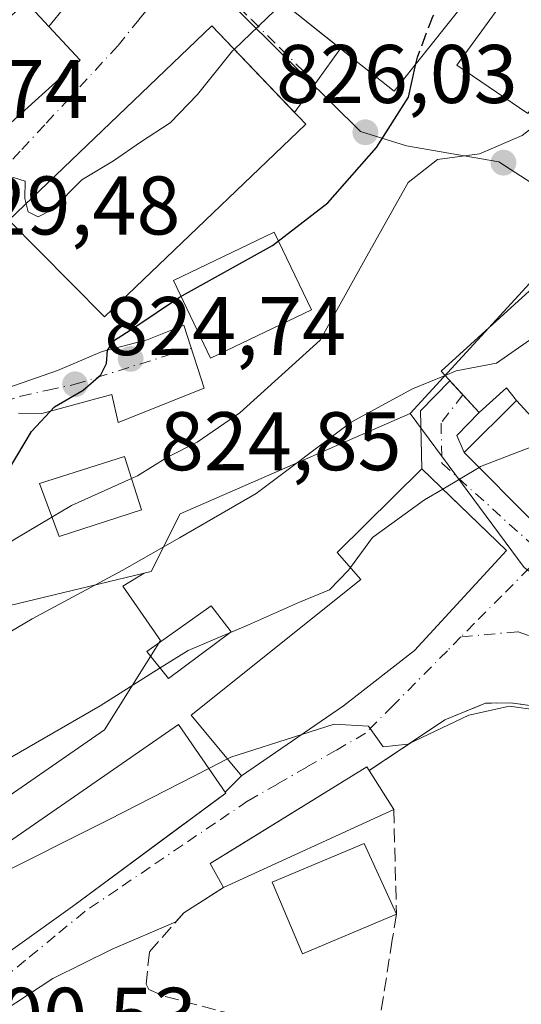
# Model space of a CAD drawing. Units: metres. Extents: x 580079 to 583515, y 4735837 to 4738190.
# Drawn here: x 582110 to 582171, y 4736413 to 4736532 of the extents above; entities that cross this region are included whole.
import ezdxf

# ---------------------------------------------------------------- set-up
doc = ezdxf.new("R2010")
doc.units = ezdxf.units.M
doc.header["$MEASUREMENT"] = 0
doc.linetypes.add('DGN Style 3', pattern=[2.307223458686699, 1.648016756204785, -0.6592067024819142])
doc.linetypes.add('DGN Style 4', pattern=[2.6384748266838614, 1.318413404963828, -0.6592067024819142, 0.001648016756204785, -0.6592067024819142])
for name, color, linetype, lineweight in [('Corriente natural lineal', 142, 'Continuous', 13), ('Cultivos leñosos CxS', 92, 'Continuous', 0), ('Curva de nivel maestra', 30, 'Continuous', 30), ('Curva de nivel maestra oculto', 30, 'DGN Style 3', 30), ('Curva de nivel normal', 30, 'Continuous', 0), ('Edificación Cxs', 1, 'Continuous', 13), ('Muro lineal', 1, 'DGN Style 3', 13), ('Núcleo urbano CxS', 7, 'Continuous', 0), ('Pastizal CxS', 92, 'Continuous', 0), ('Punto de cota en terreno', 7, 'Continuous', 0), ('Rótulo de punto de cota en terreno', 7, 'Continuous', 0), ('Vía urbana Cxs', 4, 'Continuous', 0), ('Vía urbana eje', 4, 'DGN Style 4', 0)]:
    doc.layers.add(name, color=color, linetype=linetype, lineweight=lineweight)
doc.styles.add('Style-Arial', font='txt')

# ---------------------------------------------------------------- blocks, each defined once
blk = doc.blocks.new('*U19')
at = {"layer": 'Núcleo urbano CxS', "color": 7, "linetype": 'Continuous', "lineweight": 0}
blk.add_polyline3d([(582083.2883000001, 4736420.6998, 807.4370000000055), (582120.3367, 4736446.295299999, 810.1404999999941), (582127.0747999996, 4736457.0757, 812.2241000000067), (582122.5607000003, 4736463.6174, 815.5749999999972), (582125.1206999999, 4736465.202299999, 815.5985999999976), (582125.9600999998, 4736465.4027, 815.4851000000053), (582129.4540999997, 4736472.337300001, 817.9300999999978), (582157.1879000004, 4736484.4531, 815.3171000000002), (582170.9748999998, 4736465.881899999, 807.7747999999993), (582191.4956999999, 4736450.677300001, 806.0001999999951), (582190.8037, 4736434.346700001, 804.7605999999942), (582214.3515, 4736421.685500001, 803.8243999999977), (582222.8788999999, 4736417.097899999, 803.1321999999927), (582250.6048999997, 4736443.471700001, 806.5559999999969), (582254.6432999996, 4736447.309699999, 806.8545000000014), (582265.2232999997, 4736345.138900001, 796.725099999996), (582251.6983000003, 4736349.288100001, 797.0650000000023), (582244.3992999997, 4736325.502499999, 795.4698000000063)], dxfattribs=at)
blk = doc.blocks.new('*U21')
at = {"layer": 'Pastizal CxS', "color": 92, "linetype": 'Continuous', "lineweight": 0}
blk.add_polyline3d([(582087.0120000001, 4736456.0441, 821.5534999999945), (582125.1206999999, 4736465.202299999, 815.5985999999976), (582122.5607000003, 4736463.6174, 815.5749999999972), (582127.0747999996, 4736457.0757, 812.2241000000067), (582120.3367, 4736446.295299999, 810.1404999999941), (582083.2883000001, 4736420.6998, 807.4370000000055)], dxfattribs=at)
blk = doc.blocks.new('5PATER')
at = {"layer": 'Cultivos leñosos CxS', "linetype": 'Continuous', "lineweight": 0}
h = blk.add_hatch(color=51, dxfattribs=at)
edge = h.paths.add_edge_path()
edge.add_ellipse((0, 0), major_axis=(-0.1095731443231308, -0.1110710700762829), ratio=0.9994222409660322, start_angle=0, end_angle=360)
blk = doc.blocks.new('*U31')
at = {"layer": 'Vía urbana Cxs', "color": 4, "linetype": 'Continuous', "lineweight": 0}
for points in [[(582179.1700999998, 4736397.0101, 804.7005999999965), (582184.8701, 4736417.100099999, 803.5767000000051), (582189.0301000001, 4736431.6601, 805.3732000000019), (582189.2801000001, 4736435.0701, 806.4858999999997), (582189.1201, 4736447.610099999, 806.8080999999949), (582184.8219999997, 4736447.796499999, 807.2042999999976), (582181.0500999996, 4736447.960100001, 808.0739999999934), (582169.3201000001, 4736449.550100001, 808.7065000000002), (582166.2801000001, 4736449.5101, 806.6827999999952), (582161.3901000004, 4736447.5101, 805.6206999999995), (582152.2600999996, 4736441.380100001, 805.9750000000058), (582151.9600999998, 4736441.850099999, 805.8181999999942), (582136.6097999997, 4736432.3518, 806.4293999999937), (582133.1001000004, 4736430.1801, 804.8506000000052), (582134.6901000004, 4736427.290100001, 804.7146000000066), (582129.8901000004, 4736424.2301, 802.8937000000006), (582128.9549000004, 4736423.157099999, 802.6857000000019), (582121.2647000002, 4736419.8641, 802.5008999999991), (582114.1209000006, 4736416.292199999, 802.3932999999961), (582106.6596999997, 4736411.450400001, 801.5660000000062)], [(582096.8000999996, 4736410.9801, 805.6907999999967), (582116.4600999998, 4736425.0101, 807.6082000000025), (582129.2122, 4736434.426000001, 808.3925000000019), (582131.1553999997, 4736435.8608, 808.5767000000051), (582134.1150000002, 4736438.0461, 808.4210000000021), (582134.9600999998, 4736438.670100001, 808.2842999999993), (582134.8748000005, 4736438.794600001, 808.4306999999973), (582136.8701, 4736440.7601, 809.0819000000047), (582149.1700999998, 4736449.210100001, 810.4146000000038), (582157.7100999998, 4736455.880100001, 811.257500000007), (582168.8201000001, 4736467.9101, 811.7265999999945), (582162.1431999998, 4736474.357899999, 812.7002000000067), (582159.6563999997, 4736476.759400001, 811.7514999999986), (582158.6201, 4736477.7601, 811.494399999996), (582158.4652000006, 4736484.766600001, 814.2361999999994), (582161.9866000004, 4736488.4047, 816.616399999999), (582165.5301000001, 4736484.5601, 815.3141000000034), (582162.8307999996, 4736481.789999999, 812.137600000002), (582163.7301000003, 4736479.7501, 812.6891000000034), (582172.3000999996, 4736471.130100001, 812.2771999999969)], [(582139.9600999998, 4736535.550100001, 831.3359000000055), (582148.7904000003, 4736528.4792, 830.9881000000024), (582143.2737999996, 4736520.747, 830.5745000000024), (582133.2801000001, 4736531.190099999, 832.7317999999942), (582108.7801000001, 4736507.7501, 832.6456000000035)], [(582109.4885999998, 4736487.818499999, 826.5295000000042), (582114.6743999999, 4736489.617699999, 826.5117000000029), (582120.0719, 4736491.946000001, 826.7678000000016), (582125.4693999998, 4736493.321900001, 826.412599999996), (582129.9144000001, 4736495.121099999, 828.4364999999963), (582132.3486000003, 4736487.501, 823.5562000000064), (582121.9769000001, 4736483.373500001, 823.434500000003), (582121.2361000003, 4736486.760199999, 824.6380000000064), (582112.7693999996, 4736484.4319, 826.0345999999992), (582109.9801000003, 4736484.470100001, 826.4379000000046)]]:
    blk.add_polyline3d(points, dxfattribs=at)
blk.add_polyline3d([(582098.9200999998, 4736524.4801, 835.8620999999986), (582089.4600999998, 4736515.130100001, 834.8803999999947), (582096.8000999996, 4736507.710100001, 835.2410999999993), (582100.0415000003, 4736510.917300001, 837.0102000000044), (582106.2600999996, 4736517.0701, 836.818299999999), (582107.8101000004, 4736518.380100001, 835.9805999999954), (582117.4200999998, 4736527.050100001, 833.1585999999952), (582113.6201, 4736531.130100001, 834.5268999999971), (582117.5601000004, 4736536.0001, 835.2737999999954), (582124.6001000004, 4736542.5101, 834.8356000000058), (582118.6201, 4736549.190099999, 834.4578000000038), (582111.4600999998, 4736542.5701, 834.7853999999934), (582109.4885999998, 4736540.100299999, 833.7436000000016), (582104.3026999999, 4736532.586100001, 832.9962999999989), (582103.7214000003, 4736531.6173, 833.1456999999937), (582101.7626999998, 4736528.352800001, 833.5154999999941)], close=True, dxfattribs=at)

msp = doc.modelspace()

# ---------------------------------------------------------------- linework, layer by layer
at = {"layer": 'Corriente natural lineal', "color": 142, "linetype": 'Continuous', "lineweight": 13, "extrusion": (0.09143108740121048, -0.04882444530298275, 0.9946137591032453), "elevation": -177212.6146490726, "flags": 128}
msp.add_lwpolyline([(4452461.233580151, 1708560.426059916), (4452461.233580151, 1708178.307123699)], dxfattribs=at)
at = {"layer": 'Curva de nivel maestra', "color": 30, "linetype": 'Continuous', "lineweight": 30, "elevation": 825, "flags": 128}
msp.add_lwpolyline([(582096.3652999997, 4736470.000700001), (582096.7400000002, 4736470.0701), (582099.4199999999, 4736469.3101), (582101.5599999996, 4736469.6601), (582104, 4736472.360099999), (582107.8600000005, 4736476.130100001), (582111.5300000003, 4736482.270099999), (582114.29, 4736485.270099999), (582117.7599999999, 4736487.270099999), (582119.9000000004, 4736489.120100001), (582120.5899999999, 4736490.5001), (582120.6900000004, 4736492.0701), (582121.54, 4736493.280099999), (582123.8899999997, 4736494.780099999), (582129.3899999997, 4736498.5001), (582140.6200000001, 4736504.700099999), (582147.2599999999, 4736509.850099999), (582153.1600000003, 4736516.520099999), (582157, 4736522.620100001), (582157.8953, 4736526.615700001)], dxfattribs=at)
at = {"layer": 'Curva de nivel maestra oculto', "color": 30, "linetype": 'DGN Style 3', "lineweight": 30, "elevation": 825, "flags": 128}
msp.add_lwpolyline([(582157.8953, 4736526.615700001), (582158.0800000001, 4736527.440099999), (582159.9400000004, 4736532.3201), (582165.0599999996, 4736540.1501), (582168.8300000001, 4736544.090100001), (582172.1600000003, 4736545.4001), (582173.4841999998, 4736546.366900001)], dxfattribs=at)
at = {"layer": 'Curva de nivel normal', "color": 30, "linetype": 'Continuous', "lineweight": 0, "flags": 128}
for points, elevation in [([(582135.9786, 4736528.370100001), (582141.8777999999, 4736534.014400001)], 830), ([(582123.5845999997, 4736476.607100001), (582124.2999999998, 4736476.9301), (582127.9400000004, 4736479.170100001), (582131.5199999996, 4736481.0101), (582136.6399999997, 4736484.540100001), (582146.3399999999, 4736493.290100001), (582151.9800000004, 4736503.440099999), (582156.9800000004, 4736512.300100001), (582160.5099999999, 4736515.0801), (582165.5499999998, 4736515.7601), (582170.7199999997, 4736517.9801), (582179.5, 4736524.7301), (582186.5999999996, 4736530.0701), (582187.7874999996, 4736531.619100001)], 820), ([(582110.8700000001, 4736509.749700001), (582111.1200000001, 4736508.780099999), (582112.3200000003, 4736508.1501), (582114.0599999996, 4736509.0601), (582117.6100000005, 4736512.630100001), (582121.4299999997, 4736514.940099999), (582124.6799999997, 4736517.190099999), (582128.2400000002, 4736519.520099999), (582131.54, 4736522.920100001), (582135.7800000003, 4736528.1801), (582135.9786, 4736528.370100001)], 830), ([(582088.5312000001, 4736502.5441), (582095.2800000003, 4736506.950099999), (582107.1900000004, 4736512.2601), (582109.3700000001, 4736512.9001), (582110.75, 4736512.460100001), (582110.7100000001, 4736510.370100001), (582110.8700000001, 4736509.749700001)], 830), ([(582161.4143000003, 4736489.0255), (582162.7699999996, 4736489.5801), (582167.5999999996, 4736490.540100001), (582177.9600000001, 4736497.720100001), (582182.0899999999, 4736501.200099999), (582185.5199999996, 4736503.600099999), (582188.0300000003, 4736507.600099999), (582191, 4736512.600099999), (582191.0191000003, 4736512.751)], 815), ([(582165.5336999996, 4736477.935900001), (582165.7100000001, 4736478.040100001), (582177.7100000001, 4736482.670100001), (582179.9600000001, 4736483.780099999), (582181.6100000005, 4736485.8301), (582182.9000000004, 4736489.9101), (582184.3700000001, 4736491.380100001), (582187.5999999996, 4736490.880100001), (582189.6118999999, 4736489.849300001)], 810), ([(582161.4143000003, 4736489.0255), (582157.4900000002, 4736487.420100001), (582150.0800000001, 4736483.4001), (582138.6500000004, 4736474.800100001), (582129.3799999999, 4736469.460100001), (582122.4500000002, 4736465.530099999), (582111.6100000005, 4736459.700099999), (582098.6900000004, 4736452.0701)], 815.0000000000001), ([(582161.1314000003, 4736475.334899999), (582165.5336999996, 4736477.935900001)], 810), ([(582114.0012999997, 4736471.9542), (582116.3499999996, 4736473.340100001), (582123.5845999997, 4736476.607100001)], 820), ([(582150.0018999996, 4736465.864800001), (582152.6500000004, 4736469.5001), (582158.9400000004, 4736474.040100001), (582161.1314000003, 4736475.334899999)], 810), ([(582024.6665000003, 4736443.67), (582028.7400000002, 4736443.870100001), (582049.6200000001, 4736443.130100001), (582059.9800000004, 4736444.4101), (582070.2699999996, 4736446.860099999), (582082.9400000004, 4736452.4901), (582093.2800000003, 4736458.890100001), (582101.6100000005, 4736463.630100001), (582109.2999999998, 4736469.1801), (582114.0012999997, 4736471.9542)], 820), ([(582135.5153999999, 4736458.0371), (582137.7000000002, 4736458.960100001), (582143.8600000005, 4736461.690099999), (582147.4600000001, 4736463.1801), (582149.7800000003, 4736465.5601), (582150.0018999996, 4736465.864800001)], 810), ([(582127.0345999999, 4736453.758199999), (582130.4100000003, 4736455.880100001), (582135.5153999999, 4736458.0371)], 810), ([(582100.5499999998, 4736438.090100001), (582119.7999999998, 4736449.210100001), (582127.0345999999, 4736453.758199999)], 810), ([(582144.1368000006, 4736445.7523), (582148.04, 4736447.0001), (582152.2000000002, 4736446.7401), (582153.9600000001, 4736444.2601), (582156.9199999999, 4736444.5801), (582164.29, 4736448.0601), (582169.1900000004, 4736449.1601), (582172.5999999996, 4736448.6601), (582178.9000000004, 4736448.280099999), (582181.057, 4736447.448799999)], 805), ([(582135.1689999999, 4736442.8046), (582135.5899999999, 4736443.020099999), (582144.1368000006, 4736445.7523)], 805), ([(582132.9170000004, 4736441.651799999), (582135.1689999999, 4736442.8046)], 805), ([(582092.7134999996, 4736421.364800001), (582094.4699999997, 4736422.040100001), (582106.1799999997, 4736428.120100001), (582120.8799999999, 4736435.4901), (582132.9170000004, 4736441.651799999)], 805)]:
    msp.add_lwpolyline(points, dxfattribs=dict(at, elevation=elevation))
at = {"layer": 'Edificación Cxs', "color": 1, "linetype": 'Continuous', "lineweight": 13, "flags": 128}
for points, elevation in [([(582173.5800999999, 4736546.290100001), (582155.2600999996, 4736523.3101), (582150.5000999998, 4736527.110099999), (582139.9600999998, 4736535.550100001), (582148.9855000004, 4736546.808599999), (582158.3501000004, 4736558.4901), (582170.6206999999, 4736548.660700001)], 833.3056999999972), ([(582182.9801000003, 4736532.670100001), (582177.4001000002, 4736524.9301), (582175.5000999998, 4736526.3201), (582171.3901000004, 4736520.630100001), (582162.8501000004, 4736526.450099999), (582172.7100999998, 4736540.090100001)], 828.5843000000023), ([(582117.4200999998, 4736527.050100001), (582107.8101000004, 4736518.380100001), (582101.4001000002, 4736525.470100001), (582110.8901000004, 4736534.0601), (582113.6201, 4736531.130100001)], 835.9805999999954), ([(582144.6201, 4736519.340100001), (582120.3501000004, 4736496.100099999), (582112.3701, 4736504.130100001), (582108.7801000001, 4736507.7501), (582133.2801000001, 4736531.190099999)], 834.0319000000018), ([(582178.1249000002, 4736477.197899999), (582170.0472999997, 4736486.0077), (582170.0500999996, 4736486.0101), (582168.8400999998, 4736487.550100001), (582165.5301000001, 4736484.5601), (582160.9401000004, 4736489.540100001), (582172.4697000004, 4736500.037500001), (582185.8501000004, 4736512.220100001), (582191.0110999999, 4736512.7501), (582194.3201000001, 4736513.090100001), (582197.1001000004, 4736508.6601), (582200.6201, 4736510.620100001), (582203.2901, 4736507.7301), (582197.3901000004, 4736500.540100001), (582191.7324999999, 4736504.433499999), (582191.6675000004, 4736504.4783), (582191.2001, 4736504.800100001), (582186.9401000004, 4736501.3201), (582194.1101000002, 4736496.0801), (582187.7768999999, 4736487.3073), (582187.6201, 4736487.090100001), (582181.9486999996, 4736481.181700001)], 821.6334999999967), ([(582149.1700999998, 4736449.210100001), (582136.8701, 4736440.7601), (582130.7801000001, 4736448.0801), (582151.2600999996, 4736464.4301), (582148.4101, 4736467.6801), (582158.6201, 4736477.7601), (582168.8201000001, 4736467.9101), (582157.7100999998, 4736455.880100001)], 813.1906000000016), ([(582116.4600999998, 4736425.0101), (582096.8000999996, 4736410.9801), (582081.1401000004, 4736404.340100001), (582075.9401000004, 4736403.600099999), (582067.0701000001, 4736401.8201), (582040.3901000004, 4736400.290100001), (582040.1401000004, 4736404.7501), (582039.9200999998, 4736408.7501), (582039.8701, 4736409.6501), (582062.4801000003, 4736410.690099999), (582062.5701000001, 4736411.590100001), (582069.8000999996, 4736411.710100001), (582069.8000999996, 4736413.470100001), (582075.5500999996, 4736413.6601), (582075.5500999996, 4736412.040100001), (582085.9200999998, 4736416.4001), (582100.8901000004, 4736427.340100001), (582129.2801000001, 4736446.960100001), (582134.9600999998, 4736438.670100001)], 809.7597999999999), ([(582155.2301000003, 4736436.690099999), (582134.6901000004, 4736427.290100001), (582133.1001000004, 4736430.1801), (582151.9600999998, 4736441.850099999), (582152.2600999996, 4736441.380100001)], 805.9750000000058)]:
    msp.add_lwpolyline(points, close=True, dxfattribs=dict(at, elevation=elevation))
at = {"layer": 'Edificación Cxs', "color": 1, "linetype": 'Continuous', "lineweight": 13, "extrusion": (0.03249549602690653, -0.05131443649209418, 0.9981537313187104), "elevation": -223326.0069889346, "flags": 128}
msp.add_lwpolyline([(3025868.964178597, 3683343.773920914), (3025868.964178597, 3683338.212346599)], dxfattribs=at)
at = {"layer": 'Edificación Cxs', "color": 1, "linetype": 'Continuous', "lineweight": 13, "extrusion": (-0.03710800238038824, -0.01698224061923209, 0.9991669528476648), "elevation": -101232.959147119, "flags": 128}
msp.add_lwpolyline([(-4064596.440484652, 2498308.536648612), (-4064596.440484653, 2498285.929066019)], dxfattribs=at)
at = {"layer": 'Edificación Cxs', "color": 1, "linetype": 'Continuous', "lineweight": 13}
for points in [[(582173.5800999999, 4736546.290100001, 829.287599999996), (582155.2600999996, 4736523.3101, 828.4253000000026), (582150.5000999998, 4736527.110099999, 831.1535000000005), (582139.9600999998, 4736535.550100001, 831.3359000000055), (582148.9855000004, 4736546.808599999, 833.3056999999973), (582158.3501000004, 4736558.4901, 832.2002000000067), (582170.6206999999, 4736548.660700001, 832.2813000000025), (582173.5800999999, 4736546.290100001, 829.287599999996)], [(582182.9801000003, 4736532.670100001, 826.4673999999941), (582177.4001000002, 4736524.9301, 826.4710999999952), (582175.5000999998, 4736526.3201, 828.4977000000072), (582171.3901000004, 4736520.630100001, 825.684500000003), (582162.8501000004, 4736526.450099999, 828.5715999999958), (582172.7100999998, 4736540.090100001, 828.5843000000023), (582182.9801000003, 4736532.670100001, 826.4673999999941)], [(582117.4200999998, 4736527.050100001, 833.1585999999952), (582107.8101000004, 4736518.380100001, 835.9805999999954), (582101.4001000002, 4736525.470100001, 835.4190999999992), (582110.8901000004, 4736534.0601, 833.984700000001), (582113.6201, 4736531.130100001, 834.5268999999971), (582117.4200999998, 4736527.050100001, 833.1585999999952)], [(582144.6201, 4736519.340100001, 829.8623999999982), (582120.3501000004, 4736496.100099999, 830.1157999999997), (582112.3701, 4736504.130100001, 834.0319000000018), (582108.7801000001, 4736507.7501, 832.6456000000035), (582133.2801000001, 4736531.190099999, 832.7317999999942), (582144.6201, 4736519.340100001, 829.8623999999982)], [(582194.1101000002, 4736496.0801, 816.3862999999984), (582187.7768999999, 4736487.3073, 815.3463999999949), (582187.6201, 4736487.090100001, 815.3065999999964), (582181.9486999996, 4736481.181700001, 815.5209999999935), (582178.1246999997, 4736477.198100001, 813.8329999999987), (582172.3000999996, 4736471.130100001, 812.2771999999969), (582163.7301000003, 4736479.7501, 812.6891000000034), (582170.0475000005, 4736486.0075, 817.4334999999992), (582170.0500999996, 4736486.0101, 817.434699999998), (582168.8400999998, 4736487.550100001, 817.6918000000006), (582165.5301000001, 4736484.5601, 815.3141000000034), (582160.9401000004, 4736489.540100001, 817.0804999999964), (582172.4697000004, 4736500.037500001, 818.3656999999948), (582185.8501000004, 4736512.220100001, 819.5654999999971), (582191.0110999999, 4736512.7501, 818.553899999999), (582194.3201000001, 4736513.090100001, 817.3175000000047)], [(582145.2905000001, 4736496.953500001, 824.0043000000006), (582133.1196999997, 4736491.1325, 827.2679999999964), (582128.6489000004, 4736500.480699999, 830.5984999999928), (582140.8196999999, 4736506.3015, 829.1769999999962), (582145.2905000001, 4736496.953500001, 824.0043000000006)], [(582124.8000999996, 4736472.8201, 821.6451999999991), (582114.8601000002, 4736469.630100001, 821.3050999999978), (582112.5100999996, 4736475.9901, 824.7504000000046), (582122.7301000003, 4736479.270099999, 823.8329999999987), (582124.8000999996, 4736472.8201, 821.6451999999991)], [(582149.1700999998, 4736449.210100001, 810.4146000000038), (582136.8701, 4736440.7601, 809.0819000000047), (582130.7801000001, 4736448.0801, 810.132500000007), (582151.2600999996, 4736464.4301, 813.1906000000017), (582148.4101, 4736467.6801, 811.8545000000014), (582158.6201, 4736477.7601, 811.494399999996), (582168.8201000001, 4736467.9101, 811.7265999999945), (582157.7100999998, 4736455.880100001, 811.257500000007), (582149.1700999998, 4736449.210100001, 810.4146000000038)], [(582135.6001000004, 4736458.100099999, 811.8567000000039), (582128.0500999996, 4736452.4801, 811.0323999999965), (582125.4600999998, 4736455.7401, 811.9321000000054), (582133.2001, 4736461.2601, 812.8024000000005), (582135.6001000004, 4736458.100099999, 811.8567000000039)], [(582075.5500999996, 4736413.6601, 807.1766000000061), (582075.5500999996, 4736412.040100001, 806.727899999998), (582085.9200999998, 4736416.4001, 807.4995000000055), (582100.8901000004, 4736427.340100001, 809.0372999999963), (582129.2801000001, 4736446.960100001, 809.7597999999998), (582134.9600999998, 4736438.670100001, 808.2842999999993), (582116.4600999998, 4736425.0101, 807.6082000000025)], [(582134.6901000004, 4736427.290100001, 804.7146000000066), (582133.1001000004, 4736430.1801, 804.8506000000052), (582151.9600999998, 4736441.850099999, 805.8181999999942), (582152.2600999996, 4736441.380100001, 805.9750000000058)], [(582155.5500999996, 4736424.0601, 803.7237000000023), (582144.2301000003, 4736419.270099999, 803.232999999993), (582140.5701000001, 4736427.920100001, 805.9122999999963), (582151.6700999998, 4736432.590100001, 805.2483999999968), (582155.5500999996, 4736424.0601, 803.7237000000023)], [(582116.4600999998, 4736425.0101, 807.6082000000025), (582096.8000999996, 4736410.9801, 805.6907999999967), (582081.1401000004, 4736404.340100001, 805.1199999999953), (582075.9401000004, 4736403.600099999, 804.2547999999952), (582067.0701000001, 4736401.8201, 806.0310000000028), (582040.3901000004, 4736400.290100001, 804.5141000000004), (582040.1401000004, 4736404.7501, 806.311400000006), (582039.9200999998, 4736408.7501, 806.9217999999966)]]:
    msp.add_polyline3d(points, dxfattribs=at)
for points in [[(582145.2905000001, 4736496.953500001, 830.5984999999928), (582133.1196999997, 4736491.1325, 830.5984999999928), (582128.6489000004, 4736500.480699999, 830.5984999999928), (582140.8196999999, 4736506.3015, 830.5984999999928)], [(582178.1249000002, 4736477.197899999, 817.4334999999992), (582172.3000999996, 4736471.130100001, 817.4334999999992), (582163.7301000003, 4736479.7501, 817.4334999999992), (582170.0472999997, 4736486.0077, 817.4334999999992)], [(582124.8000999996, 4736472.8201, 824.7504000000046), (582114.8601000002, 4736469.630100001, 824.7504000000046), (582112.5100999996, 4736475.9901, 824.7504000000046), (582122.7301000003, 4736479.270099999, 824.7504000000046)], [(582135.6001000004, 4736458.100099999, 812.8024000000005), (582128.0500999996, 4736452.4801, 812.8024000000005), (582125.4600999998, 4736455.7401, 812.8024000000005), (582133.2001, 4736461.2601, 812.8024000000005)], [(582155.5500999996, 4736424.0601, 805.9122999999963), (582144.2301000003, 4736419.270099999, 805.9122999999963), (582140.5701000001, 4736427.920100001, 805.9122999999963), (582151.6700999998, 4736432.590100001, 805.9122999999963)]]:
    msp.add_3dface(points, dxfattribs=at)
at = {"layer": 'Muro lineal', "color": 1, "linetype": 'DGN Style 3', "lineweight": 13}
for points in [[(582181.0500999996, 4736447.960100001, 808.0739999999934), (582169.3201000001, 4736449.550100001, 808.7065000000002), (582166.2801000001, 4736449.5101, 806.6827999999952), (582161.3901000004, 4736447.5101, 805.6206999999995), (582152.2600999996, 4736441.380100001, 805.9750000000058)], [(582155.2301000003, 4736436.690099999, 805.6371999999974), (582155.5500999996, 4736424.0601, 803.7237000000023), (582155.0500999996, 4736420.960100001, 803.263300000006), (582153.3901000004, 4736410.4001, 801.079700000002), (582152.8501000004, 4736406.970100001, 800.8849000000046), (582168.4401000004, 4736397.4901, 801.0081000000064), (582173.2301000003, 4736396.6801, 801.5733000000037), (582179.1700999998, 4736397.0101, 804.7005999999965), (582184.8701, 4736417.100099999, 803.5767000000051)], [(582134.6901000004, 4736427.290100001, 804.7146000000066), (582129.8901000004, 4736424.2301, 802.8937000000006), (582125.7500999998, 4736419.4801, 802.255999999994), (582125.3501000004, 4736415.630100001, 801.713699999993), (582125.6700999998, 4736414.9901, 801.6297999999952), (582127.6501000002, 4736414.140100001, 801.585500000001), (582135.5301000001, 4736412.0701, 801.0592000000034), (582148.3501000004, 4736408.6501, 800.9642000000022)]]:
    msp.add_polyline3d(points, dxfattribs=at)
at = {"layer": 'Núcleo urbano CxS', "color": 7, "linetype": 'Continuous', "lineweight": 0}
for points in [[(582113.8567000004, 4736614.440099999, 837.5029999999971), (582107.2199999997, 4736606.6711, 837.5258000000031), (582094.6057000002, 4736591.9044, 837.012600000002), (582093.1688000001, 4736591.634500001, 837.0555000000023), (582090.6102, 4736591.154200001, 837.178700000004), (582089.6533000004, 4736590.974400001, 837.2258000000003), (582083.0368999997, 4736581.247099999, 836.8337999999932), (582071.2094999999, 4736563.858899999, 836.9645000000019), (582066.0482999999, 4736556.2711, 837.4245999999986), (582065.0245000003, 4736554.765900001, 837.3926999999967), (582054.0675999997, 4736534.7159, 836.3536000000023), (582036.5657000003, 4736524.550200001, 836.0393999999943), (582008.7213000003, 4736521.637900001, 835.4303999999976), (582009.7944, 4736511.381300001, 834.0849000000018), (582006.3043000001, 4736482.296, 828.6931000000042), (581982.0525000002, 4736480.296900001, 827.7644), (581980.1350999996, 4736459.8444, 822.548299999995), (581967.2800000003, 4736460.702600001, 822.0383000000003), (581964.6342000002, 4736444.2983, 816.4731000000029), (582024.9593000002, 4736440.5941, 820.0100999999996), (582035.4802000001, 4736445.431500001, 821.9244999999937), (582081.3302999996, 4736458.6941, 823.2219999999944), (582087.0120000001, 4736456.0441, 821.5534999999945), (582125.1206999999, 4736465.202299999, 815.5985999999976)], [(582107.2199999997, 4736606.6711, 837.5258000000031), (582113.8567000004, 4736614.440099999, 837.5029999999971), (582117.4981000006, 4736611.8311, 836.9873999999982), (582122.2575000003, 4736608.693499999, 836.4777999999933), (582131.2605, 4736602.110900001, 835.526199999993), (582132.1778999995, 4736596.737500001, 835.2630000000064), (582130.9121000003, 4736588.2465, 835.3506000000052), (582124.8545000004, 4736582.1799, 835.7394999999962), (582116.3180999998, 4736570.338500001, 835.3316000000051), (582117.5471000001, 4736555.146500001, 833.9220999999961), (582130.8465, 4736539.0449, 831.3891000000004), (582130.6215000004, 4736538.852499999, 831.3908999999985), (582151.2244999995, 4736518.462099999, 827.0385999999999), (582156.7745000003, 4736516.7501, 824.485799999995), (582167.8948999997, 4736514.792099999, 820.607999999993), (582172.5723000001, 4736511.789899999, 819.0114000000032), (582177.9423000002, 4736507.062899999, 817.3438000000025), (582157.1879000004, 4736484.4531, 815.3171000000002), (582129.4540999997, 4736472.337300001, 817.9300999999978), (582125.9600999998, 4736465.4027, 815.4851000000053), (582125.1206999999, 4736465.202299999, 815.5985999999976), (582087.0120000001, 4736456.0441, 821.5534999999945)], [(582113.8567000004, 4736614.440099999, 837.5029999999971), (582117.4981000006, 4736611.8311, 836.9873999999982), (582122.2575000003, 4736608.693499999, 836.4777999999933), (582131.2605, 4736602.110900001, 835.526199999993), (582132.1778999995, 4736596.737500001, 835.2630000000064), (582130.9121000003, 4736588.2465, 835.3506000000052), (582124.8545000004, 4736582.1799, 835.7394999999962), (582116.3180999998, 4736570.338500001, 835.3316000000051), (582117.5471000001, 4736555.146500001, 833.9220999999961), (582130.8465, 4736539.0449, 831.3891000000004), (582130.6215000004, 4736538.852499999, 831.3908999999985), (582151.2244999995, 4736518.462099999, 827.0385999999999), (582156.7745000003, 4736516.7501, 824.485799999995), (582167.8948999997, 4736514.792099999, 820.607999999993), (582172.5723000001, 4736511.789899999, 819.0114000000032), (582177.9423000002, 4736507.062899999, 817.3438000000025), (582157.1879000004, 4736484.4531, 815.3171000000002)], [(582113.8567000004, 4736614.440099999, 837.5029999999971), (582117.4981000006, 4736611.8311, 836.9873999999982), (582122.2575000003, 4736608.693499999, 836.4777999999933), (582131.2605, 4736602.110900001, 835.526199999993), (582132.1778999995, 4736596.737500001, 835.2630000000064), (582130.9121000003, 4736588.2465, 835.3506000000052), (582124.8545000004, 4736582.1799, 835.7394999999962), (582116.3180999998, 4736570.338500001, 835.3316000000051), (582117.5471000001, 4736555.146500001, 833.9220999999961), (582130.8465, 4736539.0449, 831.3891000000004), (582130.6215000004, 4736538.852499999, 831.3908999999985), (582151.2244999995, 4736518.462099999, 827.0385999999999), (582156.7745000003, 4736516.7501, 824.485799999995), (582167.8948999997, 4736514.792099999, 820.607999999993), (582172.5723000001, 4736511.789899999, 819.0114000000032), (582177.9423000002, 4736507.062899999, 817.3438000000025), (582157.1879000004, 4736484.4531, 815.3171000000002)], [(582287.9555000003, 4736460.1733, 807.4752000000008), (582276.3139000004, 4736452.765100001, 806.5910000000005), (582271.0438999999, 4736465.057700001, 808.6647999999988), (582263.0323000001, 4736455.2927, 807.2884999999952), (582254.6432999996, 4736447.309699999, 806.8545000000014), (582250.6048999997, 4736443.471700001, 806.5559999999969), (582222.8788999999, 4736417.097899999, 803.1321999999927), (582214.3515, 4736421.685500001, 803.8243999999977), (582190.8037, 4736434.346700001, 804.7605999999942), (582191.4956999999, 4736450.677300001, 806.0001999999951), (582170.9748999998, 4736465.881899999, 807.7747999999993), (582157.1879000004, 4736484.4531, 815.3171000000002), (582177.9423000002, 4736507.062899999, 817.3438000000025), (582172.5723000001, 4736511.789899999, 819.0114000000032), (582167.8948999997, 4736514.792099999, 820.607999999993), (582156.7745000003, 4736516.7501, 824.485799999995), (582151.2244999995, 4736518.462099999, 827.0385999999999), (582130.6215000004, 4736538.852499999, 831.3908999999985)], [(582157.1879000004, 4736484.4531, 815.3171000000002), (582129.4540999997, 4736472.337300001, 817.9300999999978), (582125.9600999998, 4736465.4027, 815.4851000000053), (582125.1206999999, 4736465.202299999, 815.5985999999976)], [(582157.1879000004, 4736484.4531, 815.3171000000002), (582129.4540999997, 4736472.337300001, 817.9300999999978), (582125.9600999998, 4736465.4027, 815.4851000000053), (582125.1206999999, 4736465.202299999, 815.5985999999976)], [(582157.1879000004, 4736484.4531, 815.3171000000002), (582170.9748999998, 4736465.881899999, 807.7747999999993), (582191.4956999999, 4736450.677300001, 806.0001999999951), (582190.8037, 4736434.346700001, 804.7605999999942), (582214.3515, 4736421.685500001, 803.8243999999977), (582222.8788999999, 4736417.097899999, 803.1321999999927), (582250.6048999997, 4736443.471700001, 806.5559999999969), (582254.6432999996, 4736447.309699999, 806.8545000000014)], [(582157.1879000004, 4736484.4531, 815.3171000000002), (582170.9748999998, 4736465.881899999, 807.7747999999993), (582191.4956999999, 4736450.677300001, 806.0001999999951), (582190.8037, 4736434.346700001, 804.7605999999942), (582214.3515, 4736421.685500001, 803.8243999999977), (582222.8788999999, 4736417.097899999, 803.1321999999927), (582250.6048999997, 4736443.471700001, 806.5559999999969), (582254.6432999996, 4736447.309699999, 806.8545000000014)], [(582125.1206999999, 4736465.202299999, 815.5985999999976), (582122.5607000003, 4736463.6174, 815.5749999999972), (582127.0747999996, 4736457.0757, 812.2241000000067), (582120.3367, 4736446.295299999, 810.1404999999941), (582083.2883000001, 4736420.6998, 807.4370000000055), (582056.3410999998, 4736413.285800001, 807.6447999999947), (582001.7742999997, 4736414.6337, 809.0053999999947), (581998.9473000001, 4736404.580600001, 804.3252000000067)]]:
    msp.add_polyline3d(points, dxfattribs=at)
at = {"layer": 'Pastizal CxS', "color": 92, "linetype": 'Continuous', "lineweight": 0}
for points in [[(582113.8567000004, 4736614.440099999, 837.5029999999971), (582107.2199999997, 4736606.6711, 837.5258000000031), (582094.6057000002, 4736591.9044, 837.012600000002), (582093.1688000001, 4736591.634500001, 837.0555000000023), (582090.6102, 4736591.154200001, 837.178700000004), (582089.6533000004, 4736590.974400001, 837.2258000000003), (582083.0368999997, 4736581.247099999, 836.8337999999932), (582071.2094999999, 4736563.858899999, 836.9645000000019), (582066.0482999999, 4736556.2711, 837.4245999999986), (582065.0245000003, 4736554.765900001, 837.3926999999967), (582054.0675999997, 4736534.7159, 836.3536000000023), (582036.5657000003, 4736524.550200001, 836.0393999999943), (582008.7213000003, 4736521.637900001, 835.4303999999976), (582009.7944, 4736511.381300001, 834.0849000000018), (582006.3043000001, 4736482.296, 828.6931000000042), (581982.0525000002, 4736480.296900001, 827.7644), (581980.1350999996, 4736459.8444, 822.548299999995), (581967.2800000003, 4736460.702600001, 822.0383000000003), (581964.6342000002, 4736444.2983, 816.4731000000029), (582024.9593000002, 4736440.5941, 820.0100999999996), (582035.4802000001, 4736445.431500001, 821.9244999999937), (582081.3302999996, 4736458.6941, 823.2219999999944), (582087.0120000001, 4736456.0441, 821.5534999999945), (582125.1206999999, 4736465.202299999, 815.5985999999976)], [(582125.1206999999, 4736465.202299999, 815.5985999999976), (582122.5607000003, 4736463.6174, 815.5749999999972), (582127.0747999996, 4736457.0757, 812.2241000000067), (582120.3367, 4736446.295299999, 810.1404999999941), (582083.2883000001, 4736420.6998, 807.4370000000055), (582056.3410999998, 4736413.285800001, 807.6447999999947), (582001.7742999997, 4736414.6337, 809.0053999999947), (581998.9473000001, 4736404.580600001, 804.3252000000067)]]:
    msp.add_polyline3d(points, dxfattribs=at)
at = {"layer": 'Vía urbana Cxs', "color": 4, "linetype": 'Continuous', "lineweight": 0, "extrusion": (-0.07446613771346758, -0.09204317019387927, 0.9929666908586106), "elevation": -478484.4365213279, "flags": 128}
msp.add_lwpolyline([(-2526576.283743542, 4020080.725057519), (-2526576.283743542, 4020087.033651626)], dxfattribs=at)
at = {"layer": 'Vía urbana Cxs', "color": 4, "linetype": 'Continuous', "lineweight": 0, "extrusion": (0.1002281989039151, -0.1083978796624287, 0.9890420657531038), "elevation": -454260.1609956582, "flags": 128}
msp.add_lwpolyline([(3643036.911959935, 3048844.048500291), (3643036.664030658, 3048858.660989868), (3643002.761964073, 3048858.077113448)], dxfattribs=at)
at = {"layer": 'Vía urbana Cxs', "color": 4, "linetype": 'Continuous', "lineweight": 0, "extrusion": (0.1624407681533205, -0.1744100879207405, 0.9711818151475238), "elevation": -730729.3498889798, "flags": 128}
msp.add_lwpolyline([(3654161.314029746, 2981055.113466602), (3654161.314029746, 2981060.85442862)], dxfattribs=at)
at = {"layer": 'Vía urbana Cxs', "color": 4, "linetype": 'Continuous', "lineweight": 0, "extrusion": (-0.02526613780806796, -0.03541362990885301, 0.9990533004284319), "elevation": -181616.1167742559, "flags": 128}
msp.add_lwpolyline([(-2277038.172388769, 4189953.780961113), (-2277038.172388769, 4189944.273550457)], dxfattribs=at)
at = {"layer": 'Vía urbana Cxs', "color": 4, "linetype": 'Continuous', "lineweight": 0, "extrusion": (0.1581707448137485, 0.1426993088064997, 0.9770460187479459), "elevation": 768787.1163919494, "flags": 128}
msp.add_lwpolyline([(3126871.43593289, -3522087.159524146), (3126871.43593289, -3522100.406587367)], dxfattribs=at)
at = {"layer": 'Vía urbana Cxs', "color": 4, "linetype": 'Continuous', "lineweight": 0, "extrusion": (-0.2396210941506434, -0.3583867082252025, 0.9022974557237496), "elevation": -1836255.949209256, "flags": 128}
msp.add_lwpolyline([(-2148670.701809472, 3845062.963539218), (-2148674.724919838, 3845069.323341613), (-2148673.819689597, 3845074.844386787)], dxfattribs=at)
at = {"layer": 'Vía urbana Cxs', "color": 4, "linetype": 'Continuous', "lineweight": 0, "extrusion": (0.163801147104224, -0.1777197376062497, 0.9703529662305909), "elevation": -745616.2691067617, "flags": 128}
msp.add_lwpolyline([(3638114.506807316, 2996900.877233585), (3638114.506807316, 2996895.48897536)], dxfattribs=at)
at = {"layer": 'Vía urbana Cxs', "color": 4, "linetype": 'Continuous', "lineweight": 0, "extrusion": (-0.7024354869339625, -0.1200013870001075, 0.7015583039305412), "elevation": -976746.4539513893, "flags": 128}
msp.add_lwpolyline([(-4570809.780085576, 962739.6720852561), (-4570807.504097148, 962735.214540704), (-4570805.341889285, 962735.9884540744)], dxfattribs=at)
at = {"layer": 'Vía urbana Cxs', "color": 4, "linetype": 'Continuous', "lineweight": 0, "extrusion": (-0.0733173779896277, -0.05036844261250688, 0.9960359341276382), "elevation": -280442.0189134035, "flags": 128}
msp.add_lwpolyline([(-3574319.871803704, 3149340.374131848), (-3574319.871803705, 3149355.356407687)], dxfattribs=at)
at = {"layer": 'Vía urbana Cxs', "color": 4, "linetype": 'Continuous', "lineweight": 0, "extrusion": (-0.1613354151264886, -0.1589258548893484, 0.9740192279794345), "elevation": -845874.1292020557, "flags": 128}
msp.add_lwpolyline([(-2965747.784396214, 3641644.018558942), (-2965747.784396215, 3641646.894054338)], dxfattribs=at)
at = {"layer": 'Vía urbana Cxs', "color": 4, "linetype": 'Continuous', "lineweight": 0, "extrusion": (-0.4819973707289434, 0.2577682420056602, 0.837397198480922), "elevation": 940987.0116700188, "flags": 128}
msp.add_lwpolyline([(-4451196.948337538, -1440143.774199772), (-4451191.986345109, -1440147.105552042), (-4451190.599123775, -1440147.486089838)], dxfattribs=at)
at = {"layer": 'Vía urbana Cxs', "color": 4, "linetype": 'Continuous', "lineweight": 0, "extrusion": (0.3477088528241219, -0.5871404316801546, 0.7310025083090856), "elevation": -2577949.214879454, "flags": 128}
msp.add_lwpolyline([(2914328.417510121, 2762841.149584738), (2914329.001100118, 2762841.042312309), (2914353.066374372, 2762843.852205159)], dxfattribs=at)
at = {"layer": 'Vía urbana Cxs', "color": 4, "linetype": 'Continuous', "lineweight": 0}
for points in [[(582148.9855000004, 4736546.808599999, 833.3056999999973), (582146.8086999999, 4736544.0932, 832.6536999999954), (582139.9600999998, 4736535.550100001, 831.3359000000055), (582148.7904000003, 4736528.4792, 830.9881000000024)], [(582163.7301000003, 4736479.7501, 812.6891000000034), (582172.3000999996, 4736471.130100001, 812.2771999999969), (582178.1246999997, 4736477.198100001, 813.8329999999987), (582181.9486999996, 4736481.181700001, 815.5209999999935), (582187.6201, 4736487.090100001, 815.3065999999964), (582187.7768999999, 4736487.3073, 815.3463999999949), (582190.7888000002, 4736491.479499999, 815.5875999999989), (582194.1101000002, 4736496.0801, 816.3862999999984)], [(582093.8201000001, 4736483.190099999, 831.1836000000039), (582102.8210000005, 4736485.4902, 829.0843000000023), (582109.4885999998, 4736487.818499999, 826.5295000000042), (582114.6743999999, 4736489.617699999, 826.5117000000029), (582120.0719, 4736491.946000001, 826.7678000000016), (582125.4693999998, 4736493.321900001, 826.412599999996), (582129.9144000001, 4736495.121099999, 828.4364999999963), (582132.3486000003, 4736487.501, 823.5562000000064), (582121.9769000001, 4736483.373500001, 823.434500000003), (582121.2361000003, 4736486.760199999, 824.6380000000064), (582112.7693999996, 4736484.4319, 826.0345999999992), (582109.9801000003, 4736484.470100001, 826.4379000000046)], [(582149.1700999998, 4736449.210100001, 810.4146000000038), (582157.7100999998, 4736455.880100001, 811.257500000007), (582168.8201000001, 4736467.9101, 811.7265999999945), (582162.1431999998, 4736474.357899999, 812.7002000000067), (582159.6563999997, 4736476.759400001, 811.7514999999986), (582158.6201, 4736477.7601, 811.494399999996)], [(582181.0500999996, 4736447.960100001, 808.0739999999934), (582169.3201000001, 4736449.550100001, 808.7065000000002), (582166.2801000001, 4736449.5101, 806.6827999999952), (582161.3901000004, 4736447.5101, 805.6206999999995), (582152.2600999996, 4736441.380100001, 805.9750000000058)], [(582152.2600999996, 4736441.380100001, 805.9750000000058), (582151.9600999998, 4736441.850099999, 805.8181999999942), (582136.6097999997, 4736432.3518, 806.4293999999937), (582133.1001000004, 4736430.1801, 804.8506000000052), (582134.6901000004, 4736427.290100001, 804.7146000000066)], [(582116.4600999998, 4736425.0101, 807.6082000000025), (582129.2122, 4736434.426000001, 808.3925000000019), (582131.1553999997, 4736435.8608, 808.5767000000051), (582134.1150000002, 4736438.0461, 808.4210000000021), (582134.9600999998, 4736438.670100001, 808.2842999999993), (582134.8748000005, 4736438.794600001, 808.4306999999973)], [(582128.9549000004, 4736423.157099999, 802.6857000000019), (582121.2647000002, 4736419.8641, 802.5008999999991), (582114.1209000006, 4736416.292199999, 802.3932999999961), (582106.6596999997, 4736411.450400001, 801.5660000000062), (582105.5706000002, 4736408.382200001, 800.9023000000017)]]:
    msp.add_polyline3d(points, dxfattribs=at)
at = {"layer": 'Vía urbana eje', "color": 4, "linetype": 'DGN Style 4', "lineweight": 0}
for points in [[(582131.1901000004, 4736538.7601, 831.1282000000066), (582127.0500999996, 4736535.1601, 831.2590999999958), (582124.5100999996, 4736531.9801, 831.1554000000033), (582121.9600999998, 4736528.8101, 831.1588000000047), (582116.0701000001, 4736522.460100001, 832.4731999999932), (582113.1201, 4736519.270099999, 832.5684000000037), (582110.1700999998, 4736516.100099999, 833.301099999997), (582107.2301000003, 4736512.9301, 832.5197999999947), (582104.2801000001, 4736509.7601, 833.1088000000018), (582101.3201000001, 4736506.590100001, 831.7785000000005), (582099.0701000001, 4736504.550100001, 831.6150999999954), (582096.8000999996, 4736502.5101, 830.0007999999943)], [(582131.1901000004, 4736538.7601, 831.1282000000066), (582134.6201, 4736535.350099999, 831.0589000000036), (582138.0500999996, 4736531.960100001, 831.0935000000028), (582141.4801000003, 4736528.5601, 830.5819000000047), (582144.9200999998, 4736525.1601, 829.8494000000064), (582145.8010999998, 4736524.2893, 829.6538)], [(582074.5701000001, 4736484.5701, 829.4903999999952), (582078.6734999996, 4736482.2161, 828.4239999999991), (582085.6463000001, 4736481.5931, 828.5663000000059), (582091.9962999999, 4736481.5931, 830.9287999999942), (582100.4628999997, 4736483.1807, 829.1545000000042), (582110.2301000003, 4736486.5601, 826.2969000000013), (582113.5100999996, 4736487.2601, 825.7167999999947), (582116.7801000001, 4736487.970100001, 825.5391999999993), (582128.7666999997, 4736491.716499999, 825.8307000000059), (582130.7991000004, 4736492.351700001, 827.5255000000034)], [(582163.5526000002, 4736486.705600001, 815.9039000000049), (582160.9258000003, 4736483.2981, 812.7514999999986), (582161.0329, 4736478.451300001, 811.6613000000071), (582173.1300999997, 4736467.545100001, 809.7167000000045)], [(582173.1300999997, 4736467.545100001, 809.7167000000045), (582171.5500999996, 4736465.790100001, 810.1315000000033), (582168.2600999996, 4736462.470100001, 809.4309000000068), (582164.9600999998, 4736459.1501, 808.8426999999938), (582163.3251, 4736457.495100001, 808.107600000003)], [(582163.3251, 4736457.495100001, 808.107600000003), (582161.6901000004, 4736455.840100001, 808.2495999999956), (582155.1201, 4736449.210100001, 807.3349000000018), (582151.8201000001, 4736445.890100001, 806.4383999999991), (582148.2801000001, 4736443.840100001, 806.4921000000032), (582144.7301000003, 4736441.8101, 806.5310000000028), (582141.1901000004, 4736439.7601, 806.6652999999933), (582137.6401000004, 4736437.7301, 805.6686999999947), (582133.7100999998, 4736435.0701, 806.9336999999941), (582129.7600999996, 4736432.4001, 806.4507000000012), (582125.8300999999, 4736429.7301, 806.1744000000036), (582121.8901000004, 4736427.0601, 805.719299999997), (582117.9600999998, 4736424.390100001, 805.8626999999979), (582114.3901000004, 4736421.460100001, 806.0424999999959), (582110.8201000001, 4736418.5101, 804.7544999999955), (582103.6901000004, 4736412.640100001, 802.5434999999999), (582101.3901000004, 4736409.130100001, 801.7483000000066), (582099.0800999999, 4736405.600099999, 800.9784000000074), (582098.9183, 4736404.748299999, 800.8856999999989)], [(582192.0000999998, 4736448.940099999, 806.5583999999944), (582184.3690999999, 4736453.051100001, 808.2451000000001), (582170.1875, 4736458.131100001, 807.7067999999999), (582163.3251, 4736457.495100001, 808.107600000003)]]:
    msp.add_polyline3d(points, dxfattribs=at)

# ---------------------------------------------------------------- block references
at = {"layer": 'Núcleo urbano CxS', "color": 7, "linetype": 'Continuous', "lineweight": 0}
msp.add_blockref('*U19', (0, 0), dxfattribs=at)
at = {"layer": 'Pastizal CxS', "color": 92, "linetype": 'Continuous', "lineweight": 0}
msp.add_blockref('*U21', (0, 0), dxfattribs=at)
at = {"layer": 'Punto de cota en terreno', "color": 7, "linetype": 'Continuous', "lineweight": 0, "xscale": 10, "yscale": 10, "zscale": 10}
for p in [(582151.7999999998, 4736518.369999999, 826.029999999999), (582168.4600000001, 4736514.699999999, 819), (582123.4900000002, 4736491.029999999, 824.8500000000058), (582116.7800000003, 4736487.970000001, 824.7400000000052)]:
    msp.add_blockref('5PATER', p, dxfattribs=at)
at = {"layer": 'Vía urbana Cxs', "color": 4, "linetype": 'Continuous', "lineweight": 0}
msp.add_blockref('*U31', (0, 0), dxfattribs=at)

# ---------------------------------------------------------------- texts
at = {"layer": 'Rótulo de punto de cota en terreno', "color": 7, "linetype": 'Continuous', "lineweight": 0, "style": 'Style-Arial'}
for s, p in [('826,03', (582141.0171999997, 4736521.897800001)), ('831,74', (582089.2577999998, 4736520.097800001)), ('829,48', (582100.3378, 4736506.037799999)), ('824,74', (582120.3077999996, 4736491.4978)), ('824,85', (582127.0177999996, 4736477.607100001)), ('800,53', (582102.3278000001, 4736408.187799999))]:
    msp.add_text(s, height=7.000000000000002, dxfattribs=at).set_placement(p)

doc.saveas('drawing.dxf')
